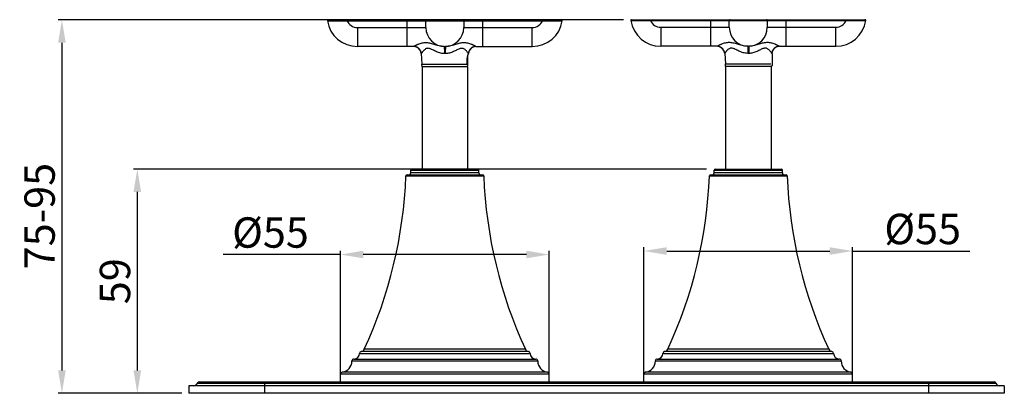
# Model space of a CAD drawing. Extents: x 5557 to 6657, y 500 to 824.
# Drawn here: x 5557 to 5817, y 500 to 599 of the extents above; entities that cross this region are included whole.
import ezdxf

# ---------------------------------------------------------------- set-up
doc = ezdxf.new("R2010")
doc.units = 0
doc.header["$PDMODE"] = 35
doc.header["$PDSIZE"] = 3
doc.layers.add('02___PRT_ALL_AXES', color=7, linetype='Continuous')
doc.layers.add('粗实线', color=7, linetype='Continuous')
doc.styles.add('HZ', font='arial.ttf')
doc.styles.get("Standard").update_dxf_attribs({"font": 'arial.ttf', "height": 6})
doc.dimstyles.new('ISO-25_WS', dxfattribs={"dimtxt": 6, "dimasz": 2, "dimexe": 1.25, "dimexo": 0.625, "dimtad": 1, "dimdec": 0, "dimdsep": 46, "dimtxsty": 'Standard', "dimcen": 2.5, "dimadec": 0, "dimazin": 0, "dimtfac": 1, "dimtdec": 0, "dimtmove": 0, "dimatfit": 3, "dimfxl": 0, "dimtolj": 1, "dimtzin": 0, "dimarcsym": 0})

# ---------------------------------------------------------------- blocks, each defined once
blk = doc.blocks.new('*D17')
at = {"layer": 'Defpoints', "color": 0}
for p in [(5718.499815489872, 598.5746194023413), (5568.617167177386, 500.2746194023421), (5602.067953395164, 500.2746194023421)]:
    blk.add_point(p, dxfattribs=at)
at = {"layer": '粗实线', "color": 0, "lineweight": -2}
for p, q in [((5716.699815489872, 598.5746194023413), (5567.617167177386, 598.5746194023413)), ((5568.617167177386, 592.5746194023413), (5568.617167177386, 506.2746194023421)), ((5600.267953395164, 500.2746194023421), (5567.617167177386, 500.2746194023421))]:
    blk.add_line(p, q, dxfattribs=at)
at = {"layer": '粗实线', "color": 0}
for points in [[(5567.617167177386, 592.5746194023413), (5569.617167177386, 592.5746194023413), (5568.617167177386, 598.5746194023413)], [(5567.617167177386, 506.2746194023421), (5569.617167177386, 506.2746194023421), (5568.617167177386, 500.2746194023421)]]:
    blk.add_solid(points, dxfattribs=at)
at = {"layer": '粗实线', "color": 0, "insert": (5562.732583275613, 546.9268003521884), "char_height": 8, "attachment_point": 5, "rotation": 90, "style": 'HZ'}
blk.add_mtext('\\A1;75-95', dxfattribs=at)
blk = doc.blocks.new('*D18')
at = {"layer": 'Defpoints', "color": 0}
for p in [(5642.067953395164, 536.7985327246388), (5642.067953395164, 503.2746194023421), (5697.067953395164, 503.2746194023421)]:
    blk.add_point(p, dxfattribs=at)
at = {"layer": '粗实线', "color": 0, "lineweight": -2}
for p, q in [((5642.067953395164, 505.0746194023421), (5642.067953395164, 537.7985327246388)), ((5697.067953395164, 505.0746194023421), (5697.067953395164, 537.7985327246388)), ((5642.067953395164, 536.7985327246388), (5611.134620061831, 536.7985327246388)), ((5691.067953395164, 536.7985327246388), (5648.067953395164, 536.7985327246388))]:
    blk.add_line(p, q, dxfattribs=at)
at = {"layer": '粗实线', "color": 0}
for points in [[(5648.067953395164, 537.7985327246388), (5648.067953395164, 535.7985327246388), (5642.067953395164, 536.7985327246388)], [(5691.067953395164, 537.7985327246388), (5691.067953395164, 535.7985327246388), (5697.067953395164, 536.7985327246388)]]:
    blk.add_solid(points, dxfattribs=at)
at = {"layer": '粗实线', "color": 0, "insert": (5623.601286728498, 542.5985327246387), "char_height": 8, "attachment_point": 5, "style": 'HZ'}
blk.add_mtext('\\A1;{\\Ftxt,hztxt|c134;%%C55}', dxfattribs=at)
blk = doc.blocks.new('*D19')
at = {"layer": 'Defpoints', "color": 0}
for p in [(5777.067953395164, 537.7252531755403), (5722.067953395164, 503.2746194023421), (5777.067953395164, 503.2746194023421)]:
    blk.add_point(p, dxfattribs=at)
at = {"layer": '粗实线', "color": 0, "lineweight": -2}
for p, q in [((5722.067953395164, 505.0746194023421), (5722.067953395164, 538.7252531755403)), ((5728.067953395164, 537.7252531755403), (5771.067953395164, 537.7252531755403)), ((5777.067953395164, 505.0746194023421), (5777.067953395164, 538.7252531755403)), ((5777.067953395164, 537.7252531755403), (5808.001286728499, 537.7252531755403))]:
    blk.add_line(p, q, dxfattribs=at)
at = {"layer": '粗实线', "color": 0}
for points in [[(5728.067953395164, 538.7252531755403), (5728.067953395164, 536.7252531755403), (5722.067953395164, 537.7252531755403)], [(5771.067953395164, 538.7252531755403), (5771.067953395164, 536.7252531755403), (5777.067953395164, 537.7252531755403)]]:
    blk.add_solid(points, dxfattribs=at)
at = {"layer": '粗实线', "color": 0, "insert": (5795.534620061831, 543.5252531755402), "char_height": 8, "attachment_point": 5, "style": 'HZ'}
blk.add_mtext('\\A1;{\\Ftxt,hztxt|c134;%%C55}', dxfattribs=at)
blk = doc.blocks.new('*D20')
at = {"layer": 'Defpoints', "color": 0}
for p in [(5740.320966494762, 559.2746194023421), (5588.493921455807, 500.2746194023421), (5602.067953395164, 500.2746194023421)]:
    blk.add_point(p, dxfattribs=at)
at = {"layer": '粗实线', "color": 0, "lineweight": -2}
for p, q in [((5738.520966494762, 559.2746194023421), (5587.493921455807, 559.2746194023421)), ((5588.493921455807, 553.2746194023421), (5588.493921455807, 506.2746194023421)), ((5600.267953395164, 500.2746194023421), (5587.493921455807, 500.2746194023421))]:
    blk.add_line(p, q, dxfattribs=at)
at = {"layer": '粗实线', "color": 0}
for points in [[(5587.493921455807, 553.2746194023421), (5589.493921455807, 553.2746194023421), (5588.493921455807, 559.2746194023421)], [(5587.493921455807, 506.2746194023421), (5589.493921455807, 506.2746194023421), (5588.493921455807, 500.2746194023421)]]:
    blk.add_solid(points, dxfattribs=at)
at = {"layer": '粗实线', "color": 0, "insert": (5582.609337554034, 529.774619402343), "char_height": 8, "attachment_point": 5, "rotation": 90, "style": 'HZ'}
blk.add_mtext('\\A1;59', dxfattribs=at)

msp = doc.modelspace()

# ---------------------------------------------------------------- linework, layer by layer
at = {"color": 0, "linetype": 'Continuous'}
for p, q in [((5638.798082720964, 598.5746194023423), (5700.337785217063, 598.5746194023423)), ((5643.755661911364, 598.5746194023423), (5643.755661911364, 598.3746194023415)), ((5643.755661872464, 598.3746194023415), (5664.567953395164, 598.3746194023415)), ((5659.567953395164, 598.5746194023423), (5659.567953394464, 591.5746194023423)), ((5664.567953395164, 596.5746194023423), (5664.567953395164, 598.3746194023415)), ((5674.567953395164, 598.3746194023415), (5674.567953395164, 596.5746194023423)), ((5674.567953395164, 598.3746194023415), (5695.380244916963, 598.3746194023415)), ((5679.567953395764, 591.5746194023423), (5679.567953395164, 598.5746194023423)), ((5695.380244878864, 598.5746194023423), (5695.380244866864, 598.3746194023415)), ((5718.798082720964, 598.6246194023415), (5780.337785217063, 598.6246194023415)), ((5723.755661911364, 598.6246194023415), (5723.755661911364, 598.4246194023417)), ((5723.755661872464, 598.4246194023417), (5744.567953395164, 598.4246194023417)), ((5739.567953395164, 598.6246194023415), (5739.567953394464, 591.6246194023415)), ((5744.567953395164, 596.6246194023415), (5744.567953395164, 598.4246194023417)), ((5754.567953395164, 598.4246194023417), (5754.567953395164, 596.6246194023415)), ((5754.567953395164, 598.4246194023417), (5775.380244916963, 598.4246194023417)), ((5759.567953395764, 591.6246194023415), (5759.567953395164, 598.6246194023415)), ((5775.380244878864, 598.6246194023415), (5775.380244866864, 598.4246194023417)), ((5646.505207328264, 596.5746194023423), (5646.505207328264, 591.5746194023423)), ((5646.505207328264, 596.5746194023423), (5664.567953395164, 596.5746194023423)), ((5674.567953395164, 596.5746194023423), (5692.630699461964, 596.5746194023423)), ((5692.630699461964, 591.5746194023423), (5692.630699461964, 596.5746194023423)), ((5726.505207328264, 596.6246194023415), (5726.505207328264, 591.6246194023415)), ((5726.505207328264, 596.6246194023415), (5744.567953395164, 596.6246194023415)), ((5754.567953395164, 596.6246194023415), (5772.630699461964, 596.6246194023415)), ((5772.630699461964, 591.6246194023415), (5772.630699461964, 596.6246194023415)), ((5661.354635379664, 591.5746194023423), (5646.505207328264, 591.5746194023423)), ((5663.348177317264, 589.7142776577421), (5663.543543066564, 586.923338382142)), ((5669.407046450164, 591.5746194023423), (5669.728859460363, 591.5746194023423)), ((5669.689780933764, 589.7142776577421), (5669.446125856564, 589.7142776577421)), ((5677.781271410764, 591.5746194023423), (5692.630699461964, 591.5746194023423)), ((5741.354635379664, 591.6246194023415), (5726.505207328264, 591.6246194023415)), ((5743.348177317264, 589.7642776577413), (5743.543543066564, 586.9733383821422)), ((5749.407046481064, 591.6246194023415), (5749.728859436364, 591.6246194023415)), ((5749.689780933764, 589.7642776577413), (5749.446125856564, 589.7642776577413)), ((5755.867953395164, 589.6246194023415), (5755.771069279564, 589.7215035179415)), ((5755.867953395164, 589.6246194023415), (5755.867953395164, 586.6246194023415)), ((5757.781271410764, 591.6246194023415), (5772.630699461964, 591.6246194023415)), ((5663.567953395164, 586.225047105142), (5663.543543066564, 586.923338382142)), ((5675.567953395164, 588.9110525632423), (5675.567953395164, 586.5746194023423)), ((5743.567953395164, 586.2750471051422), (5743.543543066564, 586.9733383821422)), ((5663.567953395164, 586.225047105142), (5663.567953395164, 559.2746194023421)), ((5675.567953395164, 586.225047105142), (5663.567953395164, 586.225047105142)), ((5675.567953395164, 586.5746194023423), (5675.540729958364, 586.5473959655419)), ((5675.567953395164, 586.225047105142), (5675.569945048564, 586.4246194023417)), ((5675.567953395164, 586.225047105142), (5675.567953395164, 559.2746194023421)), ((5743.567953395164, 586.2750471051422), (5743.567953395164, 559.2746194023421)), ((5755.567953395164, 586.2750471051422), (5743.567953395164, 586.2750471051422)), ((5755.567953395164, 586.2750471051422), (5755.567953395164, 559.2746194023421)), ((5755.867953395164, 586.6246194023415), (5755.568453094063, 586.3251191012423)), ((5660.567953395164, 558.9746194023419), (5678.567953395164, 558.9746194023419)), ((5660.567953395164, 558.2746194023421), (5660.567953395164, 558.9746194023419)), ((5678.567953395164, 558.2746194023421), (5660.567953395164, 558.2746194023421)), ((5660.867953395164, 559.2746194023421), (5678.267953395164, 559.2746194023421)), ((5678.567953395164, 558.2746194023421), (5678.567953395164, 558.9746194023419)), ((5740.567953395164, 558.2746194023421), (5740.567953395164, 558.9746194023419)), ((5740.567953395164, 558.9746194023419), (5758.567953395164, 558.9746194023419)), ((5758.567953395164, 558.2746194023421), (5740.567953395164, 558.2746194023421)), ((5740.867953395164, 559.2746194023421), (5758.267953395164, 559.2746194023421)), ((5758.567953395164, 558.2746194023421), (5758.567953395164, 558.9746194023419)), ((5659.307024808164, 557.4863446692416), (5679.828881982064, 557.4863446692416)), ((5659.606795584165, 557.7746194023421), (5679.529111206064, 557.7746194023421)), ((5739.307024808164, 557.4863446692416), (5759.828881982064, 557.4863446692416)), ((5739.606795584165, 557.7746194023421), (5759.529111206064, 557.7746194023421)), ((5690.800939143064, 511.8485989425417), (5648.334967647164, 511.8485989425417)), ((5770.800939143064, 511.8485989425417), (5728.334967647164, 511.8485989425417)), ((5645.567953395164, 509.2746194023421), (5693.567953395164, 509.2746194023421)), ((5647.067953395164, 510.7746194023421), (5692.067953395164, 510.7746194023421)), ((5691.614882681164, 511.2724121726424), (5647.521024109064, 511.2724121726424)), ((5725.567953395164, 509.2746194023421), (5773.567953395164, 509.2746194023421)), ((5727.067953395164, 510.7746194023421), (5772.067953395164, 510.7746194023421)), ((5771.614882681164, 511.2724121726424), (5727.521024109064, 511.2724121726424)), ((5645.067953395164, 508.7746194023421), (5694.067953395164, 508.7746194023421)), ((5725.067953395164, 508.7746194023421), (5774.067953395164, 508.7746194023421)), ((5697.067953395164, 505.3105177872421), (5642.067953395164, 505.3105177872421)), ((5642.067953395164, 503.2746194023421), (5642.067953395164, 505.3105177872421)), ((5696.639381966564, 505.805389446542), (5642.496524823664, 505.805389446542)), ((5697.067953395164, 503.2746194023421), (5697.067953395164, 505.3105177872421)), ((5777.067953395164, 505.3105177872421), (5722.067953395164, 505.3105177872421)), ((5722.067953395164, 503.2746194023421), (5722.067953395164, 505.3105177872421)), ((5776.639381966564, 505.805389446542), (5722.496524823664, 505.805389446542)), ((5777.067953395164, 503.2746194023421), (5777.067953395164, 505.3105177872421)), ((5817.067953395164, 502.2746194023421), (5602.067953395164, 502.2746194023421)), ((5602.067953395164, 502.2746194023421), (5602.067953395164, 500.2746194023421)), ((5604.310554898464, 502.9412860690418), (5814.825351891764, 502.9412860690418)), ((5604.781959419264, 503.2746194023421), (5814.353947370964, 503.2746194023421)), ((5622.067953395164, 503.2746194023421), (5622.067953395164, 500.2746194023421)), ((5797.067953395164, 503.2746194023421), (5797.067953395164, 500.2746194023421)), ((5817.067953395164, 502.2746194023421), (5817.067953395164, 500.2746194023421)), ((5817.067953395164, 500.2746194023421), (5602.067953395164, 500.2746194023421))]:
    msp.add_line(p, q, dxfattribs=at)
for centre, radius, start, end in [((5638.798073281364, 598.3746194023415), 0.2, 90, 188.8499115321889), ((5646.505207328264, 599.5746194023423), 8, 188.8573652313163, 270), ((5646.505207328264, 599.5746194023423), 3, 203.5781781816169, 270), ((5664.767968466464, 598.3746194023415), 0.2, 90.00431763619873, 180), ((5674.367953395164, 598.3746194023415), 0.2, 0, 90), ((5692.630699461964, 599.5746194023423), 3, 270, 336.4218218129224), ((5692.630699461964, 599.5746194023423), 8, 270, 351.1350485135894), ((5700.337827504964, 598.3746194023415), 0.2, 351.1500574009206, 90), ((5718.798073281364, 598.4246194023417), 0.2, 90, 188.8499115321889), ((5726.505207328264, 599.6246194023415), 8, 188.8573652313163, 270), ((5726.505207328264, 599.6246194023415), 3, 203.5781781816169, 270), ((5744.767968466464, 598.4246194023417), 0.2, 90.00431763619873, 180), ((5754.367953395164, 598.4246194023417), 0.2, 0, 90), ((5772.630699461964, 599.6246194023415), 3, 270, 336.4218218129224), ((5772.630699461964, 599.6246194023415), 8, 270, 351.1350485135894), ((5780.337827504964, 598.4246194023417), 0.2, 351.1500574009206, 90), ((5669.567953395164, 596.5746194023423), 5, 180, 0), ((5749.567953395164, 596.6246194023415), 5, 180, 0), ((5661.353059382964, 589.5746194023423), 2, 4.004172940682624, 90), ((5661.353264085664, 589.5660140145419), 2.0086058559, 74.17412507796435, 89.9608836404261), ((5661.357970210263, 589.5842444978416), 1.9897830202, 68.78289982249363, 74.16134058500054), ((5661.352419894863, 589.5709233425423), 2.0042099179, 58.19340395534977, 68.77280469222474), ((5661.357063448764, 589.5795142182415), 1.9944617994, 51.96176752404183, 58.17669574729721), ((5661.346160606664, 589.5660893107415), 2.0117534693, 42.08755492269933, 51.95280128403606), ((5661.358468560664, 589.5776159957422), 1.9948935574, 35.78925849368247, 42.07880632723086), ((5661.350157247563, 589.5723294245417), 2.0047271722, 25.44700373466913, 35.7729055037313), ((5661.362330809164, 589.5784691574418), 1.9910965803, 19.7649798044774, 25.43798570806171), ((5661.340398408764, 589.571561707342), 2.0140729419, 5.386592854707143, 19.73891584812067), ((5661.377671079464, 589.5762608174418), 1.9765240902, 4.004111546784202, 5.352404992396975), ((5677.782847407264, 589.5746194023423), 2, 90, 175.6987776952844), ((5741.353059382964, 589.6246194023415), 2, 4.004172940682624, 90), ((5741.353264101264, 589.6160140951415), 2.0086057753, 74.17415650446625, 89.96088408972042), ((5741.357970171764, 589.6342444273414), 1.9897830994, 68.78294406532564, 74.16137199712618), ((5741.352419899864, 589.6209233409418), 2.004209917, 58.19345145406817, 68.77284906107776), ((5741.357063438863, 589.6295142161416), 1.9944618063, 51.96182041479997, 58.17674312335634), ((5741.346160614664, 589.6160892994421), 2.0117534721, 42.08760116510761, 51.95285428337267), ((5741.358468582264, 589.6276160216421), 1.9948935249, 35.78930310692072, 42.07885242576594), ((5741.350157229464, 589.6223294093415), 2.0047271955, 25.44703168120906, 35.77295018949838), ((5741.362330875963, 589.6284691955416), 1.9910965038, 19.76500468450025, 25.43801350970898), ((5741.340398357764, 589.6215616931422), 2.0140729936, 5.386574064009012, 19.7389407137091), ((5741.377671299264, 589.6262608334418), 1.9765238698, 4.004111529500166, 5.352385706898558), ((5757.782847407264, 589.6246194023415), 2, 90, 175.6987776952844), ((5765.567953395164, 586.2750471051422), 10, 179.7130895469923, 180), ((5660.067953395164, 558.2746194023421), 0.5, 270, 0), ((5660.867953395164, 558.9746194023419), 0.3, 90, 180), ((5678.267953395164, 558.9746194023419), 0.3, 0, 90), ((5679.067953395164, 558.2746194023421), 0.5, 180, 270), ((5740.067953395164, 558.2746194023421), 0.5, 270, 0), ((5740.867953395164, 558.9746194023419), 0.3, 90, 180), ((5758.267953395164, 558.9746194023419), 0.3, 0, 90), ((5759.067953395164, 558.2746194023421), 0.5, 180, 270), ((5539.398714425864, 562.1764514110419), 120, 335.2033648157856, 357.7600684604012), ((5659.606795584165, 557.4746194023419), 0.3, 90, 177.7600684596189), ((5679.529111206064, 557.4746194023419), 0.3, 2.239931540381087, 90), ((5799.737192364364, 562.1764514110419), 120, 182.2399315395988, 204.7966351842144), ((5619.398714425864, 562.1764514110419), 120, 335.2033648157856, 357.7600684604012), ((5739.606795584165, 557.4746194023419), 0.3, 90, 177.7600684596189), ((5759.529111206064, 557.4746194023419), 0.3, 2.239931540381087, 90), ((5879.737192364364, 562.1764514110419), 120, 182.2399315395988, 204.7966351842144), ((5647.427165537064, 512.267997713042), 1, 275.3856272623639, 335.2033648152376), ((5691.708741253164, 512.267997713042), 1, 204.7966351847624, 264.614372737636), ((5727.427165537064, 512.267997713042), 1, 275.3856272623639, 335.2033648152376), ((5771.708741253164, 512.267997713042), 1, 204.7966351847624, 264.614372737636), ((5645.567953395164, 508.7746194023421), 0.5, 90, 180), ((5645.567953395164, 510.7746194023421), 1.5, 270, 0), ((5647.567953395164, 510.7746194023421), 0.5, 95.38562726246863, 180), ((5691.567953395164, 510.7746194023421), 0.5, 0, 84.61437273753135), ((5693.567953395164, 510.7746194023421), 1.5, 180, 270), ((5693.567953395164, 508.7746194023421), 0.5, 0, 90), ((5725.567953395164, 508.7746194023421), 0.5, 90, 180), ((5725.567953395164, 510.7746194023421), 1.5, 270, 0), ((5727.567953395164, 510.7746194023421), 0.5, 95.38562726246863, 180), ((5771.567953395164, 510.7746194023421), 0.5, 0, 84.61437273753135), ((5773.567953395164, 510.7746194023421), 1.5, 180, 270), ((5773.567953395164, 508.7746194023421), 0.5, 0, 90), ((5642.067953395164, 508.7746194023421), 3, 278.2132107017231, 0), ((5697.067953395164, 508.7746194023421), 3, 180, 261.7867892982769), ((5722.067953395164, 508.7746194023421), 3, 278.2132107017231, 0), ((5777.067953395164, 508.7746194023421), 3, 180, 261.7867892982769), ((5642.567953395164, 505.3105177872421), 0.5, 98.21321070130196, 180), ((5696.567953395164, 505.3105177872421), 0.5, 0, 81.78678929827686), ((5722.567953395164, 505.3105177872421), 0.5, 98.21321070130196, 180), ((5776.567953395164, 505.3105177872421), 0.5, 0, 81.78678929827686), ((5603.367745856864, 503.2746194023421), 1, 270, 340.5287793654792), ((5604.781959419264, 502.7746194023421), 0.5, 90, 160.5287792508851), ((5814.353947370964, 502.7746194023421), 0.5, 19.47122063447121, 89.99999999989578), ((5815.768160933364, 503.2746194023421), 1, 199.4712206345208, 270)]:
    msp.add_arc(centre, radius, start, end, dxfattribs=at)
for points, start_tangent, end_tangent in [([(5638.600450552663, 598.3438499199419), (5638.701163416064, 598.3440882508421), (5638.998942859263, 598.3448285927416), (5639.481349082063, 598.346153937242), (5640.128319821364, 598.3482251078422), (5641.802944739864, 598.355976748142), (5643.755661911364, 598.3746194023415)], (0.9999627010489845, 0.008636927163030373), (0.9998911266431598, 0.01475584156436624)), ([(5664.567953395164, 598.3746194023415), (5664.573350142164, 598.3711698821417), (5664.589652918864, 598.368141991742), (5664.617099581064, 598.3654767122416), (5664.655915338164, 598.3631164370418), (5664.706190051764, 598.3610186710421), (5664.767931503064, 598.3591500841421), (5664.841136374864, 598.3574785009423), (5664.925725050964, 598.3559796207419), (5665.128574447564, 598.3534186343422), (5665.375076256963, 598.3513335228417), (5665.663238724464, 598.3496267728424), (5665.990461045863, 598.3482288370415), (5666.353738800064, 598.3470848409415), (5666.749492279963, 598.3461564779418), (5667.173869343664, 598.3454120652423), (5667.622550975064, 598.344830174442), (5668.574593441364, 598.3440889267422), (5669.567062026864, 598.3438499199419), (5670.559565747264, 598.3440877230423), (5671.511713374764, 598.3448276387417), (5671.960471254364, 598.3454089772422), (5672.384940962664, 598.3461526324418), (5672.780854089164, 598.3470804353419), (5673.144327984364, 598.3482235224419), (5673.471812764764, 598.3496211980419), (5673.760211470964, 598.3513274159423), (5674.006941004064, 598.3534130741418), (5674.209946995264, 598.3559749650422), (5674.294609473064, 598.3574746110417), (5674.367854611664, 598.3591453220415), (5674.429643540264, 598.3610154346416), (5674.479951720964, 598.3631145807421), (5674.518767162264, 598.3654737593415), (5674.546222331664, 598.3681397114415), (5674.562542235964, 598.371169262442), (5674.567953395164, 598.3746194023415)], (0.0062546402620592, -0.9999804395462906), (0.008776332688225908, 0.999961487250657)), ([(5695.380244878864, 598.3746194023415), (5696.373356282364, 598.3631158207418), (5697.332956870964, 598.3559770340416), (5698.222865647464, 598.3513293691421), (5699.007515932164, 598.3482251696423), (5699.654509945264, 598.3461541213419), (5699.917716184264, 598.3454103196418), (5700.136930052964, 598.3448286466419), (5700.309866360064, 598.3443919732417), (5700.434725207064, 598.3440883138419), (5700.510169630564, 598.3439090884422), (5700.535451230964, 598.3438499399417)], (0.999891127112342, -0.01475580977143515), (0.9993390804737223, -0.03635109679136411)), ([(5718.600450552663, 598.3938499199421), (5718.701163416064, 598.3940882508414), (5718.998942859263, 598.3948285927418), (5719.481349082063, 598.3961539372422), (5720.128319821364, 598.3982251078414), (5721.802944739864, 598.4059767481422), (5723.755661911364, 598.4246194023417)], (0.9999627010225123, 0.008636930227929256), (0.9998911266431598, 0.01475584156436624)), ([(5744.567953395164, 598.4246194023417), (5744.573350142164, 598.4211698821418), (5744.589652918864, 598.4181419917422), (5744.617099581064, 598.4154767122418), (5744.655915338164, 598.4131164370419), (5744.706190051764, 598.4110186710423), (5744.767931503064, 598.4091500841423), (5744.841136374864, 598.4074785009416), (5744.925725050964, 598.4059796207421), (5745.128574447564, 598.4034186343415), (5745.375076256963, 598.4013335228419), (5745.663238724464, 598.3996267728417), (5745.990461045863, 598.3982288370416), (5746.353738800064, 598.3970848409417), (5746.749492279963, 598.396156477942), (5747.173869343664, 598.3954120652415), (5747.622550975064, 598.3948301744422), (5748.574593441364, 598.3940889267415), (5749.567062026864, 598.3938499199421), (5750.559565747264, 598.3940877230416), (5751.511713374764, 598.3948276387418), (5751.960471254364, 598.3954089772415), (5752.384940962664, 598.396152632442), (5752.780854089164, 598.3970804353421), (5753.144327984364, 598.3982235224421), (5753.471812764764, 598.399621198042), (5753.760211470964, 598.4013274159415), (5754.006941004064, 598.403413074142), (5754.209946995264, 598.4059749650423), (5754.294609473064, 598.4074746110418), (5754.367854611664, 598.4091453220417), (5754.429643540264, 598.4110154346417), (5754.479951720964, 598.4131145807423), (5754.518767162264, 598.4154737593417), (5754.546222331664, 598.4181397114417), (5754.562542235964, 598.4211692624422), (5754.567953395164, 598.4246194023417)], (0.006254640261809101, -0.999980439546292), (0.008776332667795301, 0.9999614872508362)), ([(5775.380244878864, 598.4246194023417), (5776.373356282364, 598.413115820742), (5777.332956870964, 598.4059770340418), (5778.222865647464, 598.4013293691414), (5779.007515932164, 598.3982251696416), (5779.654509945264, 598.3961541213421), (5779.917716184264, 598.395410319642), (5780.136930052964, 598.394828646642), (5780.309866360064, 598.3943919732419), (5780.434725207064, 598.3940883138421), (5780.510169630564, 598.3939090884414), (5780.535451230964, 598.3938499399419)], (0.999891127112342, -0.01475580977143515), (0.9993390809746913, -0.03635108301907185)), ([(5669.407047229864, 591.5746194023423), (5668.665858628964, 591.6240128863419), (5667.966505431564, 591.7531034620415), (5667.319844827563, 591.9283604111424), (5666.720333281964, 592.1173349315422), (5665.607205092664, 592.4347579601417), (5665.068395170763, 592.5264749924418), (5664.532753652664, 592.5581842315423), (5664.001257446764, 592.5263460448423), (5663.479988605164, 592.4345202545419), (5662.978829108264, 592.2928215501415), (5662.510755078663, 592.1169566569415), (5662.294092730964, 592.0225701166419), (5662.092192628464, 591.9279828194421), (5661.907811887264, 591.8367543825416), (5661.743975146364, 591.7528224878424), (5661.603865290264, 591.6804218212419), (5661.490599458364, 591.6239036474417), (5661.406888152163, 591.5874343489422), (5661.376751040164, 591.5778784315416), (5661.354635378764, 591.5746194023423)], (-0.9999999999579126, -9.174697458514281e-06), (-0.9999999999963854, 2.688756973121183e-06)), ([(5677.781271411464, 591.5746194023423), (5677.759156683564, 591.5778775439421), (5677.729025999864, 591.5874322513419), (5677.645326195764, 591.6238954969422), (5677.532076395664, 591.6804048271415), (5677.391984704063, 591.7527953536419), (5677.228167859064, 591.8367171944419), (5677.043806199364, 591.9279363430414), (5676.841924644364, 592.0225146637422), (5676.625281058864, 592.1168928814423), (5676.157233145964, 592.2927576380416), (5675.656090344764, 592.4344680840422), (5675.134787877564, 592.526303050242), (5674.603232432764, 592.5581696733416), (5674.067524928264, 592.5264657106418), (5673.528665175164, 592.4347381182415), (5672.415492519664, 592.1173082462419), (5671.815984663564, 591.928334827242), (5671.169354351464, 591.7530921994421), (5670.470027956164, 591.6240090609417), (5669.728859560364, 591.5746194023423)], (-0.999999999954766, -9.51147517426103e-06), (-0.9999999942392442, -0.0001073383040111436)), ([(5749.407047229864, 591.6246194023415), (5748.665857228763, 591.6740130752423), (5747.966503935864, 591.8031037969422), (5747.319843974764, 591.9783606037417), (5746.720333212564, 592.167334903842), (5745.607206425764, 592.4847576653419), (5745.068397410764, 592.5764746700415), (5744.532756771164, 592.6081842993417), (5744.001261410263, 592.5763467350416), (5743.479993499764, 592.4845213413419), (5742.978834188763, 592.3428227860422), (5742.510760318964, 592.1669594450423), (5742.294097540163, 592.072572821442), (5742.092196754664, 591.9779851187423), (5741.907815676164, 591.8867564909415), (5741.743978108264, 591.8028241729417), (5741.603867192164, 591.730422895942), (5741.490600507664, 591.6739041374422), (5741.406888546564, 591.6374344596416), (5741.376751323964, 591.6278785235418), (5741.354635378764, 591.6246194023415)], (-0.9999999999624506, -8.665962874182014e-06), (-0.9999999999918632, 4.034098997613096e-06)), ([(5757.781271411464, 591.6246194023415), (5757.759156660864, 591.6278775824421), (5757.729026127364, 591.6374322698421), (5757.645326180564, 591.6738956012414), (5757.532076163664, 591.7304050399416), (5757.391984161464, 591.8027956887418), (5757.228167106164, 591.8867176081421), (5757.043805364164, 591.9779367659421), (5756.841923735264, 592.072515068242), (5756.625279978563, 592.1668932995417), (5756.157231862564, 592.3427579370418), (5755.656089045664, 592.4844685666421), (5755.134787181064, 592.5763037731422), (5754.603231932564, 592.6081700306422), (5754.067524518264, 592.5764656398424), (5753.528664992864, 592.4847380734418), (5752.415492319964, 592.1673081378422), (5751.815984522063, 591.9783347800421), (5751.169354416964, 591.8030921991422), (5750.470028102164, 591.6740090716421), (5749.728859560364, 591.6246194023415)], (-0.9999999999931851, -3.6919027109637e-06), (-0.9999999942763628, -0.0001069919361769853)), ([(5669.446125856564, 589.7142776577421), (5668.819925394864, 589.7603521806423), (5668.211683036764, 589.8897267906423), (5667.631475945964, 590.084582296442), (5667.081582179764, 590.3232813331415), (5666.558405216863, 590.581149416842), (5666.055072833664, 590.8272231681422), (5665.808922728864, 590.9326354427421), (5665.566518070264, 591.0169090820418), (5665.101274613964, 591.0912657598419), (5664.885973460964, 591.0718756988417), (5664.686897528763, 591.0166031142417), (5664.340349871663, 590.826719535442), (5664.054940962664, 590.5805612108416), (5663.931567858864, 590.4509431120423), (5663.819798453464, 590.3227025736414), (5663.719192554464, 590.199363322442), (5663.629674085963, 590.0840987959418), (5663.551469886164, 589.9798560607414), (5663.485040431964, 589.889418134142), (5663.430996029863, 589.8154080085415), (5663.408825788164, 589.785326704342), (5663.389998191064, 589.7602319361422), (5663.374585555164, 589.7403749993418), (5663.362647562064, 589.7259739373421), (5663.354233742864, 589.7172252158416), (5663.349370557364, 589.7142776577421)], (-0.9999999575026401, 0.000291538536390633), (-0.999999998938151, 4.608360289066299e-05)), ([(5669.407047229864, 591.5746194023423), (5669.408878767164, 591.5724078433414), (5669.410709249963, 591.5657939778421), (5669.412533936063, 591.5548090227421), (5669.414348083464, 591.539484195242), (5669.417925793364, 591.4959397911416), (5669.421405320564, 591.4354502342421), (5669.424756093264, 591.3585986567423), (5669.427950447764, 591.2660998194415), (5669.430960858464, 591.1586848027418), (5669.433761664464, 591.037319610442), (5669.436328639964, 590.9031511021421), (5669.438637684464, 590.7573329954421), (5669.442403770964, 590.4358171765416), (5669.444929410064, 590.0836574255418), (5669.446125856564, 589.7142776577421)], (1, -6.123233995736766e-17), (0.001371428525527106, -0.9999990595914576)), ([(5669.728859560264, 591.5746194023423), (5669.727027991364, 591.5724078437415), (5669.725197479363, 591.5657939789417), (5669.723372766164, 591.5548090250422), (5669.721558593864, 591.5394841987418), (5669.717980839964, 591.4959397964421), (5669.714501276264, 591.4354502407423), (5669.711150474364, 591.3585986657417), (5669.707956098764, 591.2660998299416), (5669.704945675464, 591.1586848126417), (5669.702144865664, 591.0373196201417), (5669.699577895064, 590.9031511114417), (5669.697268864264, 590.7573330029418), (5669.693502829564, 590.4358171791418), (5669.690977271264, 590.0836574254417), (5669.689780933464, 589.7142776577421)], (-1, -2.148188871616983e-10), (-0.001371097619888397, -0.9999990600452167)), ([(5749.446125856564, 589.7642776577413), (5748.819924425064, 589.810352601542), (5748.211680941664, 589.9397272343422), (5747.631474107764, 590.1345830280416), (5747.081580607264, 590.3732819982415), (5746.558404248364, 590.6311498823416), (5746.055072628664, 590.877223273942), (5745.808923052764, 590.9826353440421), (5745.566519241964, 591.0669088247414), (5745.101277514264, 591.1412658815416), (5744.885977085863, 591.1218768162416), (5744.686901939463, 591.066604462042), (5744.340354259664, 590.8767229538416), (5744.054944270663, 590.6305655869419), (5743.931571640964, 590.5009463876422), (5743.819802020664, 590.3727060477422), (5743.719195311164, 590.2493668921416), (5743.629676406464, 590.1341019631418), (5743.551471713064, 590.0298586507415), (5743.485041735364, 589.9394200139423), (5743.430996886163, 589.865409256242), (5743.408826360264, 589.8353274508418), (5743.389998649163, 589.8102325633417), (5743.374585789464, 589.790375275642), (5743.362647699464, 589.7759741262416), (5743.354233833864, 589.7672254377421), (5743.349370557364, 589.7642776577413)], (-0.9999999574604348, 0.0002916832683112538), (-0.9999999978401208, -6.572486900831057e-05)), ([(5749.407047229764, 591.6246194023415), (5749.408878766564, 591.6224078433415), (5749.410709248864, 591.6157939778423), (5749.412533934564, 591.6048090228414), (5749.414348081564, 591.5894841954414), (5749.416146947764, 591.5698507126417), (5749.417925790964, 591.545939791542), (5749.421405317664, 591.4854502346416), (5749.424756090064, 591.4085986574419), (5749.427950444264, 591.316099820242), (5749.430960854964, 591.2086848034414), (5749.433761660964, 591.0873196112416), (5749.436328636664, 590.9531511030418), (5749.438637681464, 590.8073329963418), (5749.442403768964, 590.485817177142), (5749.444929408964, 590.133657425642), (5749.446125856064, 589.7642776577413)], (1, -4.403784858308862e-09), (0.001371430313367248, -0.9999990595890056)), ([(5749.728859560564, 591.6246194023415), (5749.727027991664, 591.6224078432415), (5749.725197479664, 591.6157939774421), (5749.723372766364, 591.604809021942), (5749.721558594064, 591.5894841939416), (5749.719759704563, 591.5698507105417), (5749.717980840063, 591.5459397887416), (5749.714501276164, 591.4854502298422), (5749.711150474264, 591.4085986490418), (5749.707956098664, 591.3160998087424), (5749.704945675464, 591.2086847899418), (5749.702144865763, 591.0873195939421), (5749.699577895264, 590.9531510819415), (5749.697268864464, 590.8073329732415), (5749.693502830164, 590.4858171550422), (5749.690977271964, 590.1336574182415), (5749.689780934364, 589.7642776577413)], (-1, -3.544509572966861e-09), (-0.001371097366867209, -0.9999990600455637))]:
    msp.add_spline(points, degree=3, dxfattribs=dict(at, start_tangent=start_tangent, end_tangent=end_tangent))
at = {"layer": '02___PRT_ALL_AXES', "color": 0, "linetype": 'Continuous'}
for p, q in [((5663.348177317264, 589.7142776577421), (5663.349370557364, 589.7142776577421)), ((5675.785107364663, 589.7146160918419), (5675.786942824964, 589.7200829496414)), ((5675.786942824964, 589.7200829496414), (5675.788095696564, 589.7234884202417)), ((5675.788095696564, 589.7234884202417), (5675.788480339764, 589.7246194023419)), ((5743.348177317264, 589.7642776577413), (5743.349370557364, 589.7642776577413)), ((5755.785108604464, 589.7646197339418), (5755.786949396864, 589.7700994895422)), ((5755.786949396864, 589.7700994895422), (5755.788097593164, 589.7734940029422)), ((5755.788097593164, 589.7734940029422), (5755.788480339764, 589.7746194023421)), ((5663.543543066564, 586.923338382142), (5675.475276629464, 586.923338382142)), ((5743.543543066564, 586.9733383821422), (5755.475276629464, 586.9733383821422)), ((5675.567330993564, 586.4349256725418), (5675.565454634064, 586.4423893627418)), ((5675.569945048564, 586.4246194023417), (5675.567330993564, 586.4349256725418)), ((5660.567953395164, 558.2746194023421), (5660.567953395164, 558.9746194023419)), ((5678.567953395164, 558.2746194023421), (5678.567953395164, 558.9746194023419)), ((5740.567953395164, 558.2746194023421), (5740.567953395164, 558.9746194023419)), ((5758.567953395164, 558.2746194023421), (5758.567953395164, 558.9746194023419)), ((5642.067953395164, 503.2746194023421), (5642.067953395164, 505.3105177872421)), ((5697.067953395164, 503.2746194023421), (5697.067953395164, 505.3105177872421)), ((5722.067953395164, 503.2746194023421), (5722.067953395164, 505.3105177872421)), ((5777.067953395164, 503.2746194023421), (5777.067953395164, 505.3105177872421))]:
    msp.add_line(p, q, dxfattribs=at)
for centre, radius, start, end in [((5677.756429769964, 589.5764788119413), 1.9747072501, 175.0582426979076, 175.8289684120193), ((5677.794841804463, 589.5717414393421), 2.0133850845, 160.2051245835247, 175.0180939914051), ((5677.773694546464, 589.578384816642), 1.991237799, 154.5895733713944, 160.1789180920061), ((5677.785956045163, 589.5722134753414), 2.0049612303, 144.1782022257967, 154.5806314731599), ((5677.777348288064, 589.5777072750416), 1.9947664561, 137.905539750221, 144.1614500780404), ((5677.789682691264, 589.5661519776422), 2.011665258, 128.0113256634562, 137.8968222468083), ((5677.778828611764, 589.5795233739418), 1.9944459775, 121.8051726478542, 128.0022053738591), ((5677.783501944564, 589.5708906109421), 2.0042455707, 111.2062004653358, 121.7886453049925), ((5677.777926492364, 589.5842811734419), 1.9897450032, 105.8280637387004, 111.1960010511462), ((5677.782642257163, 589.5660145518414), 2.0086053183, 90.03910360090761, 105.8153619319484), ((5757.755586190664, 589.6265410587421), 1.9738613777, 175.0945961558964, 175.8287561148738), ((5757.795074974264, 589.621677974842), 2.0136219054, 160.1243747292098, 175.0528098845959), ((5757.773617694764, 589.6284725229416), 1.9911329736, 154.4346351019969, 160.0983266280821), ((5757.785725499064, 589.6223328865417), 2.0047048722, 144.1215407740331, 154.4256745422185), ((5757.777460002064, 589.6276128696418), 1.9949133061, 137.826928473396, 144.1052855423142), ((5757.789700473064, 589.6161124268419), 2.011706069, 127.9730859896933, 137.8182332531869), ((5757.778858386964, 589.6294989864418), 1.9944824293, 121.7606410213782, 127.9641753461366), ((5757.783473423664, 589.6209403942421), 2.0041887203, 111.186002408027, 121.7440300601122), ((5757.777956336064, 589.6342104472415), 1.9898217348, 105.8075325027016, 111.1759691371477), ((5757.782634654664, 589.6160504315421), 2.0085694335, 90.03888742874706, 105.7948238636964), ((5679.424778209764, 587.4157634402418), 3.9800810508, 187.1069802176147, 192.631695661017), ((5679.625833810163, 587.459715080442), 4.1858819081, 192.6169178906845, 193.7019837441158), ((5679.551499587864, 587.4408977968415), 4.1092059411, 193.6925848461995, 194.0632594569194), ((5539.398714425864, 562.1764514110419), 120, 335.2033648157856, 357.7600684604012), ((5799.737192364364, 562.1764514110419), 120, 182.2399315395988, 204.7966351842144), ((5619.398714425864, 562.1764514110419), 120, 335.2033648157856, 357.7600684604012), ((5879.737192364364, 562.1764514110419), 120, 182.2399315395988, 204.7966351842144)]:
    msp.add_arc(centre, radius, start, end, dxfattribs=at)
for points, start_tangent, end_tangent in [([(5675.690046360764, 589.8357252951419), (5675.427435055664, 590.1858148211422), (5675.241355388964, 590.4095511358419), (5675.018306391064, 590.6412271267418), (5674.753130905564, 590.8564467885417), (5674.437401084964, 591.0209206203417), (5674.258520965564, 591.0702803451422), (5674.066511526064, 591.0908714239422), (5673.652786020064, 591.0398099939421), (5673.217681960464, 590.8878132302416), (5672.770817695664, 590.6781295135415), (5672.310208898164, 590.4472390323417), (5671.830629311164, 590.220811360542), (5671.327854302264, 590.0184385293414), (5670.800647626163, 589.8569628540417), (5669.689780933764, 589.7142776577421)], (-0.5898195060113117, 0.8075351077993899), (-0.9999999588216651, -0.0002869785154484266)), ([(5675.566660816564, 588.9180888569417), (5675.637686651664, 589.2186859279418), (5675.785107364663, 589.7146160918419)], (0.2078299963917607, 0.9781649618544925), (0.3166512185217186, 0.9485420421935502)), ([(5675.736783460664, 589.7723177189418), (5675.726458823764, 589.7861615567417), (5675.690046360764, 589.8357252951419)], (-0.6001279979792543, 0.7999039855141442), (-0.5898195066558339, 0.8075351073286343)), ([(5675.785106598264, 589.7146150562421), (5675.778639947464, 589.7200728355419), (5675.768403110364, 589.7316663898418), (5675.754429833563, 589.7491521365419), (5675.736783460664, 589.7723177189418)], (-0.8928920031882068, 0.4502708858482317), (-0.6001279976013828, 0.7999039857976424)), ([(5755.689804416564, 589.8860565722416), (5755.427049198664, 590.2363035886419), (5755.240920630564, 590.4600433437417), (5755.017828424464, 590.6916756170422), (5754.752609833664, 590.9068023029422), (5754.436838195664, 591.0711255763417), (5754.257943556764, 591.1203893229422), (5754.065928841964, 591.1408855360423), (5753.652228038164, 591.0896693454415), (5753.217178251364, 590.9375986295418), (5752.770374591364, 590.7279091941418), (5752.309826302164, 590.4970498037419), (5751.830309307664, 590.2706696617415), (5751.327602476063, 590.0683482851418), (5750.800472239564, 589.9069184490418), (5750.251737574464, 589.8014861442416), (5749.689780933764, 589.7642776577413)], (-0.5898066542563768, 0.8075444944985377), (-0.9999999590777061, -0.0002860849284134746)), ([(5755.736674535464, 589.8224630519417), (5755.726321117664, 589.8363474000416), (5755.689804416564, 589.8860565722416)], (-0.6000669412990305, 0.7999497896493417), (-0.5898066542651054, 0.8075444944921628)), ([(5755.785107793864, 589.7646186385418), (5755.778629677364, 589.7700859726419), (5755.768370409663, 589.7817057092416), (5755.754364159964, 589.7992361980414), (5755.736674535464, 589.8224630519417)], (-0.8929481973308478, 0.4501594349600924), (-0.6000669411067634, 0.7999497897935671)), ([(5675.475276629464, 586.923338382142), (5675.435037526264, 587.8842963188417), (5675.566660816564, 588.9180888569417)], (-0.1225717706124637, 0.9924596521012459), (0.2078299964005719, 0.9781649618526205))]:
    msp.add_spline(points, degree=3, dxfattribs=dict(at, start_tangent=start_tangent, end_tangent=end_tangent))

# ---------------------------------------------------------------- dimensions: what is measured, and where the dimension line sits
at = {"layer": '粗实线', "color": 0}
for base, p1, p2, angle, text, picture, middle in [((5568.617167177386, 500.2746194023421), (5718.499815489872, 598.5746194023413), (5602.067953395164, 500.2746194023421), 90, '75-95', '*D17', (5568.617167177386, 546.9268003521884)), ((5642.067953395164, 536.7985327246388), (5697.067953395164, 503.2746194023421), (5642.067953395164, 503.2746194023421), 180, '{\\Ftxt,hztxt|c134;%%C<>}', '*D18', (5623.601286728498, 536.7985327246388)), ((5777.067953395164, 537.7252531755403), (5722.067953395164, 503.2746194023421), (5777.067953395164, 503.2746194023421), 180, '{\\Ftxt,hztxt|c134;%%C<>}', '*D19', (5795.534620061831, 537.7252531755403))]:
    dim = msp.add_linear_dim(base=base, p1=p1, p2=p2, angle=angle, text=text, dimstyle='ISO-25_WS', override={"dimtxt": 8, "dimasz": 6, "dimexe": 1, "dimexo": 1.8, "dimgap": 1.8, "dimtxsty": 'HZ', "dimcen": 6}, dxfattribs=at)
    dim.commit()
    dim.dimension.update_dxf_attribs({"geometry": picture, "text_midpoint": middle, "dimtype": 160})
dim = msp.add_linear_dim(base=(5588.493921455807, 500.2746194023421), p1=(5740.320966494762, 559.2746194023421), p2=(5602.067953395164, 500.2746194023421), angle=90, dimstyle='ISO-25_WS', override={"dimtxt": 8, "dimasz": 6, "dimexe": 1, "dimexo": 1.8, "dimgap": 1.8, "dimtxsty": 'HZ', "dimcen": 6}, dxfattribs=at)
dim.commit()
dim.dimension.update_dxf_attribs({"geometry": '*D20', "text_midpoint": (5582.609337554034, 529.774619402343)})

doc.saveas('drawing.dxf')
